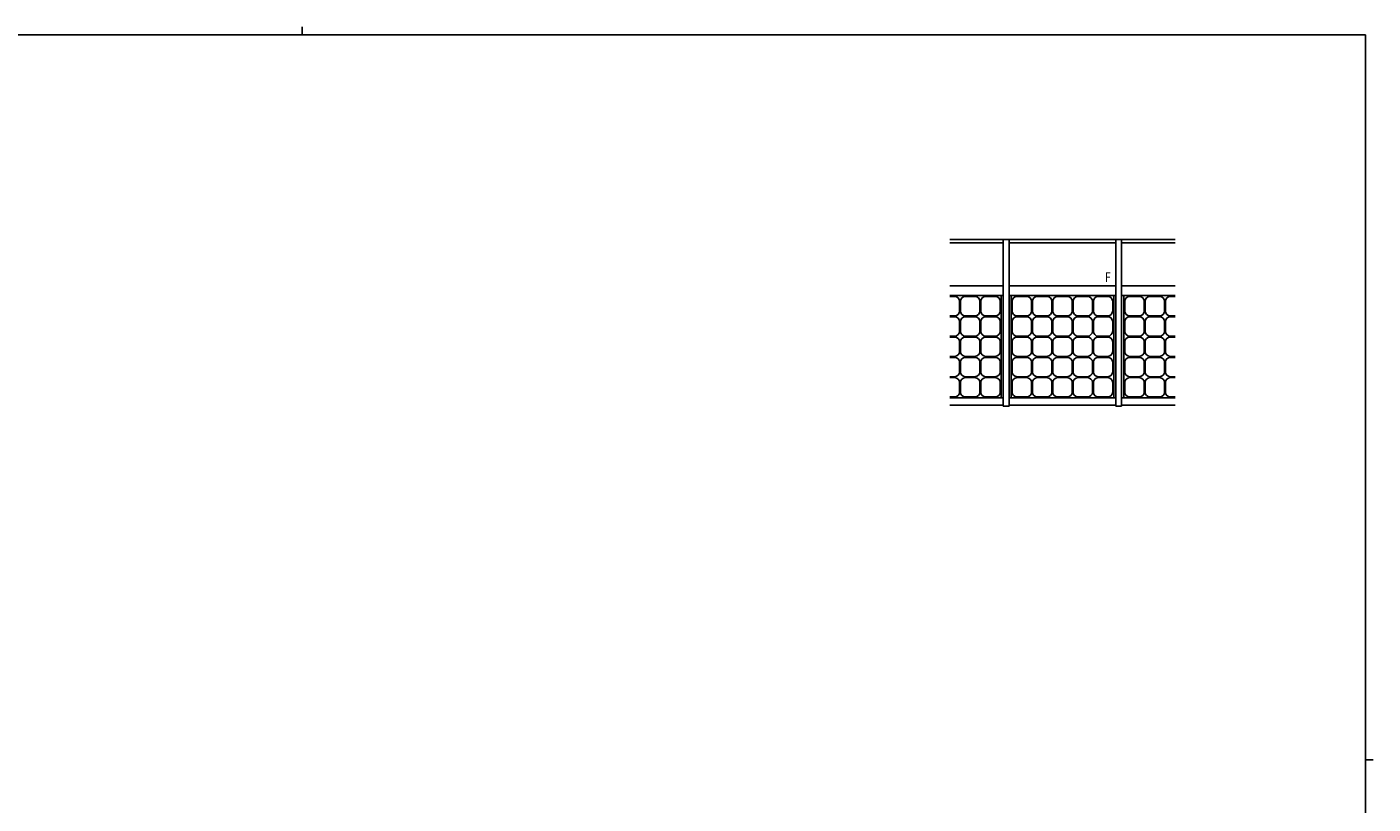
# Model space of a CAD drawing. Extents: x 0 to 1133, y 0 to 806.
# Drawn here: x 412 to 1108, y 404 to 806 of the extents above; entities that cross this region are included whole.
import ezdxf

# ---------------------------------------------------------------- set-up
doc = ezdxf.new("R2010")
doc.units = 0
doc.layers.add('YKK_A1', color=4, linetype='CONTINUOUS')
doc.layers.add('YKK_ZWAK', color=7, linetype='CONTINUOUS')
doc.styles.get("Standard").update_dxf_attribs({"font": 'ROMANS.SHX', "bigfont": 'EXTFONT.SHX'})

# ---------------------------------------------------------------- blocks, each defined once
blk = doc.blocks.new('A201')
at = {"layer": 'YKK_ZWAK', "color": 8, "linetype": 'Continuous'}
blk.add_line((296.01, 412), (296.01, 410), dxfattribs=at)
at = {"layer": 'YKK_ZWAK', "color": 254, "linetype": 'Continuous'}
for p, q in [((571, 410), (21, 410)), ((571, 410), (571, 35)), ((571, 222.5), (573, 222.5))]:
    blk.add_line(p, q, dxfattribs=at)

msp = doc.modelspace()

# ---------------------------------------------------------------- linework, layer by layer
at = {"layer": 'YKK_A1'}
for p, q in [((1005.57, 696.13), (889.07, 696.13)), ((916.7, 694.38), (889.07, 694.38)), ((916.7, 614.13), (916.7, 696.13)), ((916.7, 696.13), (916.7, 609.88)), ((919.7, 614.13), (919.7, 696.13)), ((974.95, 694.38), (919.7, 694.38)), ((974.95, 614.13), (974.95, 696.13)), ((977.95, 696.13), (977.95, 609.88)), ((1005.57, 694.38), (977.95, 694.38)), ((916.7, 672.15), (889.07, 672.15)), ((974.95, 672.15), (919.7, 672.15)), ((1005.57, 672.15), (977.95, 672.15)), ((916.7, 667.15), (889.07, 667.15)), ((889.07, 666.65), (891.57, 666.65)), ((894.07, 664.15), (894.07, 659.15)), ((894.57, 659.15), (894.57, 664.15)), ((897.07, 666.65), (902.07, 666.65)), ((904.57, 664.15), (904.57, 659.15)), ((905.07, 659.15), (905.07, 664.15)), ((907.57, 666.65), (912.57, 666.65)), ((915.07, 664.15), (915.07, 659.15)), ((915.6, 614.13), (915.6, 667.15)), ((974.95, 667.15), (919.7, 667.15)), ((920.8, 614.13), (920.8, 667.15)), ((921.32, 664.15), (921.32, 659.15)), ((928.82, 666.65), (923.82, 666.65)), ((931.32, 659.15), (931.32, 664.15)), ((931.82, 664.15), (931.82, 659.15)), ((939.32, 666.65), (934.32, 666.65)), ((941.82, 659.15), (941.82, 664.15)), ((942.32, 664.15), (942.32, 659.15)), ((949.82, 666.65), (944.82, 666.65)), ((952.32, 659.15), (952.32, 664.15)), ((952.82, 659.15), (952.82, 664.15)), ((955.32, 666.65), (960.32, 666.65)), ((962.82, 664.15), (962.82, 659.15)), ((963.32, 659.15), (963.32, 664.15)), ((965.82, 666.65), (970.82, 666.65)), ((973.32, 664.15), (973.32, 659.15)), ((973.85, 614.13), (973.85, 667.15)), ((1005.57, 667.15), (977.95, 667.15)), ((979.05, 614.13), (979.05, 667.15)), ((979.57, 664.15), (979.57, 659.15)), ((987.07, 666.65), (982.07, 666.65)), ((989.57, 659.15), (989.57, 664.15)), ((990.07, 664.15), (990.07, 659.15)), ((997.57, 666.65), (992.57, 666.65)), ((1000.07, 659.15), (1000.07, 664.15)), ((1000.57, 664.15), (1000.57, 659.15)), ((1005.57, 666.65), (1003.07, 666.65)), ((891.57, 656.65), (889.07, 656.65)), ((889.07, 656.15), (891.57, 656.15)), ((902.07, 656.65), (897.07, 656.65)), ((897.07, 656.15), (902.07, 656.15)), ((912.57, 656.65), (907.57, 656.65)), ((907.57, 656.15), (912.57, 656.15)), ((923.82, 656.65), (928.82, 656.65)), ((928.82, 656.15), (923.82, 656.15)), ((934.32, 656.65), (939.32, 656.65)), ((939.32, 656.15), (934.32, 656.15)), ((944.82, 656.65), (949.82, 656.65)), ((949.82, 656.15), (944.82, 656.15)), ((960.32, 656.65), (955.32, 656.65)), ((955.32, 656.15), (960.32, 656.15)), ((970.82, 656.65), (965.82, 656.65)), ((965.82, 656.15), (970.82, 656.15)), ((982.07, 656.65), (987.07, 656.65)), ((987.07, 656.15), (982.07, 656.15)), ((992.57, 656.65), (997.57, 656.65)), ((997.57, 656.15), (992.57, 656.15)), ((1003.07, 656.65), (1005.57, 656.65)), ((1005.57, 656.15), (1003.07, 656.15)), ((894.07, 653.65), (894.07, 648.65)), ((894.57, 648.65), (894.57, 653.65)), ((904.57, 653.65), (904.57, 648.65)), ((905.07, 648.65), (905.07, 653.65)), ((915.07, 653.65), (915.07, 648.65)), ((921.32, 653.65), (921.32, 648.65)), ((931.32, 648.65), (931.32, 653.65)), ((931.82, 653.65), (931.82, 648.65)), ((941.82, 648.65), (941.82, 653.65)), ((942.32, 653.65), (942.32, 648.65)), ((952.32, 648.65), (952.32, 653.65)), ((952.82, 648.65), (952.82, 653.65)), ((962.82, 653.65), (962.82, 648.65)), ((963.32, 648.65), (963.32, 653.65)), ((973.32, 653.65), (973.32, 648.65)), ((979.57, 653.65), (979.57, 648.65)), ((989.57, 648.65), (989.57, 653.65)), ((990.07, 653.65), (990.07, 648.65)), ((1000.07, 648.65), (1000.07, 653.65)), ((1000.57, 653.65), (1000.57, 648.65)), ((891.57, 646.15), (889.07, 646.15)), ((889.07, 645.65), (891.57, 645.65)), ((894.07, 643.15), (894.07, 638.15)), ((894.57, 638.15), (894.57, 643.15)), ((902.07, 646.15), (897.07, 646.15)), ((897.07, 645.65), (902.07, 645.65)), ((904.57, 643.15), (904.57, 638.15)), ((905.07, 638.15), (905.07, 643.15)), ((912.57, 646.15), (907.57, 646.15)), ((907.57, 645.65), (912.57, 645.65)), ((915.07, 643.15), (915.07, 638.15)), ((921.32, 643.15), (921.32, 638.15)), ((923.82, 646.15), (928.82, 646.15)), ((928.82, 645.65), (923.82, 645.65)), ((931.32, 638.15), (931.32, 643.15)), ((931.82, 643.15), (931.82, 638.15)), ((934.32, 646.15), (939.32, 646.15)), ((939.32, 645.65), (934.32, 645.65)), ((941.82, 638.15), (941.82, 643.15)), ((942.32, 643.15), (942.32, 638.15)), ((944.82, 646.15), (949.82, 646.15)), ((949.82, 645.65), (944.82, 645.65)), ((952.32, 638.15), (952.32, 643.15)), ((952.82, 638.15), (952.82, 643.15)), ((960.32, 646.15), (955.32, 646.15)), ((955.32, 645.65), (960.32, 645.65)), ((962.82, 643.15), (962.82, 638.15)), ((963.32, 638.15), (963.32, 643.15)), ((970.82, 646.15), (965.82, 646.15)), ((965.82, 645.65), (970.82, 645.65)), ((973.32, 643.15), (973.32, 638.15)), ((979.57, 643.15), (979.57, 638.15)), ((982.07, 646.15), (987.07, 646.15)), ((987.07, 645.65), (982.07, 645.65)), ((989.57, 638.15), (989.57, 643.15)), ((990.07, 643.15), (990.07, 638.15)), ((992.57, 646.15), (997.57, 646.15)), ((997.57, 645.65), (992.57, 645.65)), ((1000.07, 638.15), (1000.07, 643.15)), ((1000.57, 643.15), (1000.57, 638.15)), ((1003.07, 646.15), (1005.57, 646.15)), ((1005.57, 645.65), (1003.07, 645.65)), ((891.57, 635.65), (889.07, 635.65)), ((889.07, 635.15), (891.57, 635.15)), ((902.07, 635.65), (897.07, 635.65)), ((897.07, 635.15), (902.07, 635.15)), ((912.57, 635.65), (907.57, 635.65)), ((907.57, 635.15), (912.57, 635.15)), ((923.82, 635.65), (928.82, 635.65)), ((928.82, 635.15), (923.82, 635.15)), ((934.32, 635.65), (939.32, 635.65)), ((939.32, 635.15), (934.32, 635.15)), ((944.82, 635.65), (949.82, 635.65)), ((949.82, 635.15), (944.82, 635.15)), ((960.32, 635.65), (955.32, 635.65)), ((955.32, 635.15), (960.32, 635.15)), ((970.82, 635.65), (965.82, 635.65)), ((965.82, 635.15), (970.82, 635.15)), ((982.07, 635.65), (987.07, 635.65)), ((987.07, 635.15), (982.07, 635.15)), ((992.57, 635.65), (997.57, 635.65)), ((997.57, 635.15), (992.57, 635.15)), ((1003.07, 635.65), (1005.57, 635.65)), ((1005.57, 635.15), (1003.07, 635.15)), ((894.07, 632.65), (894.07, 627.65)), ((894.57, 627.65), (894.57, 632.65)), ((904.57, 632.65), (904.57, 627.65)), ((905.07, 627.65), (905.07, 632.65)), ((915.07, 632.65), (915.07, 627.65)), ((921.32, 632.65), (921.32, 627.65)), ((931.32, 627.65), (931.32, 632.65)), ((931.82, 632.65), (931.82, 627.65)), ((941.82, 627.65), (941.82, 632.65)), ((942.32, 632.65), (942.32, 627.65)), ((952.32, 627.65), (952.32, 632.65)), ((952.82, 627.65), (952.82, 632.65)), ((962.82, 632.65), (962.82, 627.65)), ((963.32, 627.65), (963.32, 632.65)), ((973.32, 632.65), (973.32, 627.65)), ((979.57, 632.65), (979.57, 627.65)), ((989.57, 627.65), (989.57, 632.65)), ((990.07, 632.65), (990.07, 627.65)), ((1000.07, 627.65), (1000.07, 632.65)), ((1000.57, 632.65), (1000.57, 627.65)), ((891.57, 625.15), (889.07, 625.15)), ((889.07, 624.65), (891.57, 624.65)), ((894.07, 622.15), (894.07, 617.15)), ((894.57, 617.15), (894.57, 622.15)), ((902.07, 625.15), (897.07, 625.15)), ((897.07, 624.65), (902.07, 624.65)), ((904.57, 622.15), (904.57, 617.15)), ((905.07, 617.15), (905.07, 622.15)), ((912.57, 625.15), (907.57, 625.15)), ((907.57, 624.65), (912.57, 624.65)), ((915.07, 622.15), (915.07, 617.15)), ((921.32, 622.15), (921.32, 617.15)), ((923.82, 625.15), (928.82, 625.15)), ((928.82, 624.65), (923.82, 624.65)), ((931.32, 617.15), (931.32, 622.15)), ((931.82, 622.15), (931.82, 617.15)), ((934.32, 625.15), (939.32, 625.15)), ((939.32, 624.65), (934.32, 624.65)), ((941.82, 617.15), (941.82, 622.15)), ((942.32, 622.15), (942.32, 617.15)), ((944.82, 625.15), (949.82, 625.15)), ((949.82, 624.65), (944.82, 624.65)), ((952.32, 617.15), (952.32, 622.15)), ((952.82, 617.15), (952.82, 622.15)), ((960.32, 625.15), (955.32, 625.15)), ((955.32, 624.65), (960.32, 624.65)), ((962.82, 622.15), (962.82, 617.15)), ((963.32, 617.15), (963.32, 622.15)), ((970.82, 625.15), (965.82, 625.15)), ((965.82, 624.65), (970.82, 624.65)), ((973.32, 622.15), (973.32, 617.15)), ((979.57, 622.15), (979.57, 617.15)), ((982.07, 625.15), (987.07, 625.15)), ((987.07, 624.65), (982.07, 624.65)), ((989.57, 617.15), (989.57, 622.15)), ((990.07, 622.15), (990.07, 617.15)), ((992.57, 625.15), (997.57, 625.15)), ((997.57, 624.65), (992.57, 624.65)), ((1000.07, 617.15), (1000.07, 622.15)), ((1000.57, 622.15), (1000.57, 617.15)), ((1003.07, 625.15), (1005.57, 625.15)), ((1005.57, 624.65), (1003.07, 624.65)), ((891.57, 614.65), (889.07, 614.65)), ((916.7, 614.13), (889.07, 614.13)), ((902.07, 614.65), (897.07, 614.65)), ((912.57, 614.65), (907.57, 614.65)), ((916.7, 614.13), (916.7, 609.88)), ((919.7, 614.13), (919.7, 609.88)), ((974.95, 614.13), (919.7, 614.13)), ((923.82, 614.65), (928.82, 614.65)), ((934.32, 614.65), (939.32, 614.65)), ((944.82, 614.65), (949.82, 614.65)), ((960.32, 614.65), (955.32, 614.65)), ((970.82, 614.65), (965.82, 614.65)), ((974.95, 614.13), (974.95, 609.88)), ((1005.57, 614.13), (977.95, 614.13)), ((982.07, 614.65), (987.07, 614.65)), ((992.57, 614.65), (997.57, 614.65)), ((1003.07, 614.65), (1005.57, 614.65)), ((889.07, 610.38), (916.7, 610.38)), ((919.7, 609.88), (916.7, 609.88)), ((919.7, 610.38), (974.95, 610.38)), ((977.95, 609.88), (974.95, 609.88)), ((977.95, 610.38), (1005.57, 610.38))]:
    msp.add_line(p, q, dxfattribs=at)
for centre, start, end in [((891.57, 664.15), 0, 90), ((897.07, 664.15), 90, 180), ((902.07, 664.15), 0, 90), ((907.57, 664.15), 90, 180), ((912.57, 664.15), 0, 90), ((923.82, 664.15), 90, 180), ((928.82, 664.15), 0, 90), ((934.32, 664.15), 90, 180), ((939.32, 664.15), 0, 90), ((944.82, 664.15), 90, 180), ((949.82, 664.15), 0, 90), ((955.32, 664.15), 90, 180), ((960.32, 664.15), 0, 90), ((965.82, 664.15), 90, 180), ((970.82, 664.15), 0, 90), ((982.07, 664.15), 90, 180), ((987.07, 664.15), 0, 90), ((992.57, 664.15), 90, 180), ((997.57, 664.15), 0, 90), ((1003.07, 664.15), 90, 180), ((891.57, 659.15), 270, 0), ((891.57, 653.65), 0, 90), ((897.07, 659.15), 180, 270), ((897.07, 653.65), 90, 180), ((902.07, 659.15), 270, 0), ((902.07, 653.65), 0, 90), ((907.57, 659.15), 180, 270), ((907.57, 653.65), 90, 180), ((912.57, 659.15), 270, 0), ((912.57, 653.65), 0, 90), ((923.82, 659.15), 180, 270), ((923.82, 653.65), 90, 180), ((928.82, 659.15), 270, 0), ((928.82, 653.65), 0, 90), ((934.32, 659.15), 180, 270), ((934.32, 653.65), 90, 180), ((939.32, 659.15), 270, 0), ((939.32, 653.65), 0, 90), ((944.82, 659.15), 180, 270), ((944.82, 653.65), 90, 180), ((949.82, 659.15), 270, 0), ((949.82, 653.65), 0, 90), ((955.32, 659.15), 180, 270), ((955.32, 653.65), 90, 180), ((960.32, 659.15), 270, 0), ((960.32, 653.65), 0, 90), ((965.82, 659.15), 180, 270), ((965.82, 653.65), 90, 180), ((970.82, 659.15), 270, 0), ((970.82, 653.65), 0, 90), ((982.07, 659.15), 180, 270), ((982.07, 653.65), 90, 180), ((987.07, 659.15), 270, 0), ((987.07, 653.65), 0, 90), ((992.57, 659.15), 180, 270), ((992.57, 653.65), 90, 180), ((997.57, 659.15), 270, 0), ((997.57, 653.65), 0, 90), ((1003.07, 659.15), 180, 270), ((1003.07, 653.65), 90, 180), ((891.57, 648.65), 270, 0), ((897.07, 648.65), 180, 270), ((902.07, 648.65), 270, 0), ((907.57, 648.65), 180, 270), ((912.57, 648.65), 270, 0), ((923.82, 648.65), 180, 270), ((928.82, 648.65), 270, 0), ((934.32, 648.65), 180, 270), ((939.32, 648.65), 270, 0), ((944.82, 648.65), 180, 270), ((949.82, 648.65), 270, 0), ((955.32, 648.65), 180, 270), ((960.32, 648.65), 270, 0), ((965.82, 648.65), 180, 270), ((970.82, 648.65), 270, 0), ((982.07, 648.65), 180, 270), ((987.07, 648.65), 270, 0), ((992.57, 648.65), 180, 270), ((997.57, 648.65), 270, 0), ((1003.07, 648.65), 180, 270), ((891.57, 643.15), 0, 90), ((897.07, 643.15), 90, 180), ((902.07, 643.15), 0, 90), ((907.57, 643.15), 90, 180), ((912.57, 643.15), 0, 90), ((923.82, 643.15), 90, 180), ((928.82, 643.15), 0, 90), ((934.32, 643.15), 90, 180), ((939.32, 643.15), 0, 90), ((944.82, 643.15), 90, 180), ((949.82, 643.15), 0, 90), ((955.32, 643.15), 90, 180), ((960.32, 643.15), 0, 90), ((965.82, 643.15), 90, 180), ((970.82, 643.15), 0, 90), ((982.07, 643.15), 90, 180), ((987.07, 643.15), 0, 90), ((992.57, 643.15), 90, 180), ((997.57, 643.15), 0, 90), ((1003.07, 643.15), 90, 180), ((891.57, 638.15), 270, 0), ((891.57, 632.65), 0, 90), ((897.07, 638.15), 180, 270), ((897.07, 632.65), 90, 180), ((902.07, 638.15), 270, 0), ((902.07, 632.65), 0, 90), ((907.57, 638.15), 180, 270), ((907.57, 632.65), 90, 180), ((912.57, 638.15), 270, 0), ((912.57, 632.65), 0, 90), ((923.82, 638.15), 180, 270), ((923.82, 632.65), 90, 180), ((928.82, 638.15), 270, 0), ((928.82, 632.65), 0, 90), ((934.32, 638.15), 180, 270), ((934.32, 632.65), 90, 180), ((939.32, 638.15), 270, 0), ((939.32, 632.65), 0, 90), ((944.82, 638.15), 180, 270), ((944.82, 632.65), 90, 180), ((949.82, 638.15), 270, 0), ((949.82, 632.65), 0, 90), ((955.32, 638.15), 180, 270), ((955.32, 632.65), 90, 180), ((960.32, 638.15), 270, 0), ((960.32, 632.65), 0, 90), ((965.82, 638.15), 180, 270), ((965.82, 632.65), 90, 180), ((970.82, 638.15), 270, 0), ((970.82, 632.65), 0, 90), ((982.07, 638.15), 180, 270), ((982.07, 632.65), 90, 180), ((987.07, 638.15), 270, 0), ((987.07, 632.65), 0, 90), ((992.57, 638.15), 180, 270), ((992.57, 632.65), 90, 180), ((997.57, 638.15), 270, 0), ((997.57, 632.65), 0, 90), ((1003.07, 638.15), 180, 270), ((1003.07, 632.65), 90, 180), ((891.57, 627.65), 270, 0), ((897.07, 627.65), 180, 270), ((902.07, 627.65), 270, 0), ((907.57, 627.65), 180, 270), ((912.57, 627.65), 270, 0), ((923.82, 627.65), 180, 270), ((928.82, 627.65), 270, 0), ((934.32, 627.65), 180, 270), ((939.32, 627.65), 270, 0), ((944.82, 627.65), 180, 270), ((949.82, 627.65), 270, 0), ((955.32, 627.65), 180, 270), ((960.32, 627.65), 270, 0), ((965.82, 627.65), 180, 270), ((970.82, 627.65), 270, 0), ((982.07, 627.65), 180, 270), ((987.07, 627.65), 270, 0), ((992.57, 627.65), 180, 270), ((997.57, 627.65), 270, 0), ((1003.07, 627.65), 180, 270), ((891.57, 622.15), 0, 90), ((897.07, 622.15), 90, 180), ((902.07, 622.15), 0, 90), ((907.57, 622.15), 90, 180), ((912.57, 622.15), 0, 90), ((923.82, 622.15), 90, 180), ((928.82, 622.15), 0, 90), ((934.32, 622.15), 90, 180), ((939.32, 622.15), 0, 90), ((944.82, 622.15), 90, 180), ((949.82, 622.15), 0, 90), ((955.32, 622.15), 90, 180), ((960.32, 622.15), 0, 90), ((965.82, 622.15), 90, 180), ((970.82, 622.15), 0, 90), ((982.07, 622.15), 90, 180), ((987.07, 622.15), 0, 90), ((992.57, 622.15), 90, 180), ((997.57, 622.15), 0, 90), ((1003.07, 622.15), 90, 180), ((891.57, 617.15), 270, 0), ((897.07, 617.15), 180, 270), ((902.07, 617.15), 270, 0), ((907.57, 617.15), 180, 270), ((912.57, 617.15), 270, 0), ((923.82, 617.15), 180, 270), ((928.82, 617.15), 270, 0), ((934.32, 617.15), 180, 270), ((939.32, 617.15), 270, 0), ((944.82, 617.15), 180, 270), ((949.82, 617.15), 270, 0), ((955.32, 617.15), 180, 270), ((960.32, 617.15), 270, 0), ((965.82, 617.15), 180, 270), ((970.82, 617.15), 270, 0), ((982.07, 617.15), 180, 270), ((987.07, 617.15), 270, 0), ((992.57, 617.15), 180, 270), ((997.57, 617.15), 270, 0), ((1003.07, 617.15), 180, 270)]:
    msp.add_arc(centre, 2.5, start, end, dxfattribs=at)

# ---------------------------------------------------------------- block references
at = {"layer": 'YKK_ZWAK', "xscale": 2, "yscale": 2, "zscale": 2}
msp.add_blockref('A201', (-38, -18), dxfattribs=at)

# ---------------------------------------------------------------- texts
at = {"layer": 'YKK_A1', "width": 0.8}
msp.add_text('F', height=5, dxfattribs=at).set_placement((969.27, 674.05))

doc.saveas('drawing.dxf')
